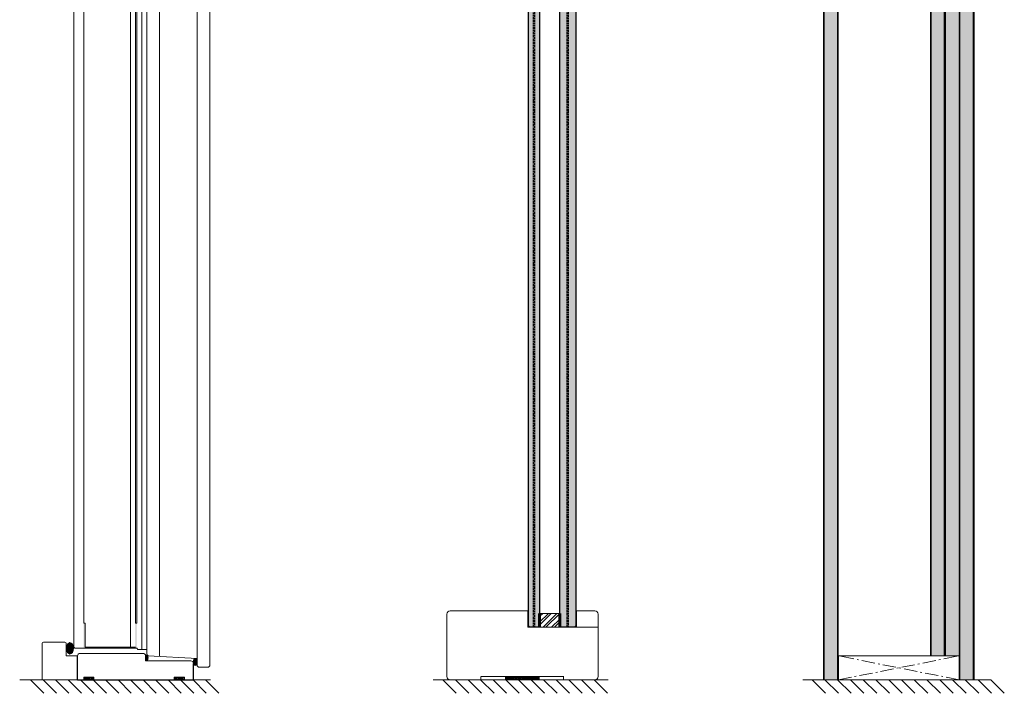
# Model space of a CAD drawing. Extents: x 8050 to 35656, y -2537 to 5890.
# Drawn here: x 15394 to 15618, y -1763 to -1610 of the extents above; entities that cross this region are included whole.
import ezdxf

# ---------------------------------------------------------------- set-up
doc = ezdxf.new("R2010")
doc.units = 0
doc.header["$LTSCALE"] = 2.5
for name, pattern in [('CENTER', [2, 1.25, -0.25, 0.25, -0.25]), ('DOT', [0.25, 0, -0.25]), ('ISO_10', [6.5, 4, -1, 0.5, -1])]:
    doc.linetypes.add(name, pattern=pattern)
doc.layers.get('0').update_dxf_attribs({"linetype": 'CONTINUOUS'})
for name, color, linetype in [('A-SECON-50', 5, 'CONTINUOUS'), ('A-SEICON-35', 3, 'CONTINUOUS'), ('H_', 4, 'CONTINUOUS'), ('HSHSCEN-35', 1, 'CENTER'), ('HSHSCON-35', 1, 'CONTINUOUS'), ('HSHSRAST', 3, 'CONTINUOUS'), ('L Lasi 4+4', 6, 'CONTINUOUS'), ('L Lasi 6+6', 6, 'CONTINUOUS'), ('L SC Kalvo 0.76', 5, 'DOT'), ('M-EQU-CON-35', 230, 'CONTINUOUS'), ('M_EQUIP_H_', 4, 'CONTINUOUS'), ('STG-CON-50', 4, 'CONTINUOUS')]:
    doc.layers.add(name, color=color, linetype=linetype)
doc.layers.add('E7', color=7, linetype='CONTINUOUS', lineweight=70)
doc.layers.add('MUOTOVIIVA', color=7, linetype='CONTINUOUS', lineweight=9)
pattern_1 = [(0, (15587.17335327573, -1797.238364483145), (0.3234897350851448, 0.6469794701702896), [0, -0.6469794701702896])]

# ---------------------------------------------------------------- blocks, each defined once
blk = doc.blocks.new('*U142')
at = {"layer": 'L Lasi 4+4'}
blk.add_lwpolyline([(-3.637978807091713e-12, -3.380000000004657), (0, 3.379999999997381), (1, 4.379999999997381), (1227.813540258325, 4.380000000025721), (1228.813540258325, 3.380000000025721), (1228.813540258317, -3.379999999983593), (1227.813540258317, -4.379999999983593), (0.999999999996362, -4.380000000004657)], close=True, dxfattribs=at)
at = {"layer": 'L SC Kalvo 0.76', "ltscale": 0.01}
blk.add_lwpolyline([(0, 0.3800000000046566), (1228.813540258321, 0.3800000000257208), (1228.813540258321, -0.3799999999835925), (0, -0.3800000000046566)], close=True, dxfattribs=at)
blk = doc.blocks.new('*U143')
at = {"layer": 'L Lasi 6+6'}
blk.add_lwpolyline([(-5.379999999993743, 1228.813540258325), (5.380000000001019, 1228.813540258318), (6.380000000001019, 1227.813540258318), (6.380000000008295, 1), (5.380000000008295, 0), (-5.380000000001019, 0), (-6.380000000001019, 1), (-6.379999999993743, 1227.813540258325)], close=True, dxfattribs=at)
at = {"layer": 'L SC Kalvo 0.76', "ltscale": 0.01}
blk.add_lwpolyline([(-0.3800000000010186, 0), (-0.3800000000010186, 1228.813540258318), (0.3800000000082946, 1228.813540258318), (0.3800000000082946, 0)], close=True, dxfattribs=at)
blk = doc.blocks.new('15100513')
at = {"layer": 'H_', "linetype": 'Continuous', "lineweight": 25, "ltscale": 0.5}
h = blk.add_hatch(dxfattribs=at)
h.set_pattern_fill('ANSI37', scale=0.25, style=0)
h.set_pattern_definition([(45, (-1460.156855576526, -5637.273054730904), (-0.561266007566822, 0.5612660075668221), []), (135, (-1460.156855576526, -5637.273054730904), (-0.5612660075668221, -0.561266007566822), [])])
h.paths.add_polyline_path([(10, 0), (10, 2), (-10, 2), (-10, 0)])
at = {"layer": 'A-SECON-50', "color": 7, "ltscale": 0.5}
blk.add_lwpolyline([(-10, 0), (10, 0), (10, 2), (-10, 2)], close=True, dxfattribs=at)

msp = doc.modelspace()

# ---------------------------------------------------------------- hatches: boundary and pattern name
at = {"layer": 'E7', "linetype": 'Continuous', "lineweight": 15}
h = msp.add_hatch(color=256, dxfattribs=at)
h.set_gradient(color1=(127, 223, 255), color2=(127, 223, 255))
h.paths.add_polyline_path([(15511.03839250503, -1747.61896468518), (15511.89588034966, -1747.61896468518), (15512.1817096312, -1747.333135403637), (15512.18170963119, -1396.673902604715), (15511.89588034965, -1396.388073323172), (15511.03839250502, -1396.388073323171)])
h.paths.add_polyline_path([(15509.67784512488, -1747.333135403636), (15509.96367440642, -1747.618964685179), (15510.82116225105, -1747.618964685179), (15510.82116225105, -1396.388073323171), (15509.96367440642, -1396.38807332317), (15509.67784512487, -1396.673902604713)])
h = msp.add_hatch(color=256, dxfattribs=at)
h.set_gradient(color1=(127, 223, 255), color2=(127, 223, 255))
h.paths.add_polyline_path([(15518.68718407911, -1747.618964685179), (15520.11633048683, -1747.618964685179), (15520.40215976837, -1747.333135403636), (15520.40215976837, -1396.673902604715), (15520.11633048682, -1396.388073323172), (15518.68718407911, -1396.388073323171)])
h.paths.add_polyline_path([(15516.75497813588, -1747.333135403636), (15517.04080741742, -1747.618964685179), (15518.46995382514, -1747.618964685179), (15518.46995382514, -1396.388073323171), (15517.04080741742, -1396.38807332317), (15516.75497813588, -1396.673902604713)])
h = msp.add_hatch(color=7, dxfattribs=at)
h.set_gradient(color1=(0, 255, 0), color2=(0, 255, 0), tint=1)
edge = h.paths.add_edge_path()
edge.add_ellipse((15405.67696809887, -1752.413365516265), major_axis=(0, -1.299011471745886), ratio=0.5935794056017573, start_angle=0, end_angle=360)
h = msp.add_hatch(color=7, dxfattribs=at)
h.set_gradient(color1=(0, 255, 0), color2=(0, 255, 0), tint=1)
edge = h.paths.add_edge_path()
edge.add_ellipse((15423.11246392042, -1754.599835539168), major_axis=(0, 0.6291875696717304), ratio=0.4443355659419655, start_angle=0, end_angle=360)
h = msp.add_hatch(color=7, dxfattribs=at)
h.set_gradient(color1=(0, 255, 0), color2=(0, 255, 0), tint=1)
edge = h.paths.add_edge_path()
edge.add_ellipse((15434.09344692734, -1755.478638610206), major_axis=(0, -0.7911944331943315), ratio=0.5517726188587341, start_angle=0, end_angle=360)
h = msp.add_hatch(dxfattribs=at)
h.set_pattern_fill('BRASS', scale=0.05716585630854496, angle=-1.272221872585407e-14)
h.set_pattern_definition([(360, (15348.7660030871, -1799.79044442179), (8.891013834494693e-17, 0.3630031875592605), []), (360, (15348.7660030871, -1799.60894282801), (8.891013834494693e-17, 0.3630031875592605), [0.1815015937796302, -0.09075079688981512])])
h.paths.add_polyline_path([(15411.0928013962, -1759.550307280329), (15411.0928013962, -1758.978648717243), (15408.80616714386, -1758.978648717243), (15408.80616714386, -1759.550307280329)])
h = msp.add_hatch(dxfattribs=at)
h.set_pattern_fill('BRASS', scale=0.05716585630854496, angle=-1.272221872585407e-14)
h.set_pattern_definition([(360, (15351.62429590252, -1799.79044442179), (8.891013834494693e-17, 0.3630031875592605), []), (360, (15351.62429590252, -1799.60894282801), (8.891013834494693e-17, 0.3630031875592605), [0.1815015937796302, -0.09075079688981512])])
h.paths.add_polyline_path([(15429.32903229485, -1759.550307280329), (15429.32903229485, -1758.978648717243), (15431.61566654719, -1758.978648717243), (15431.61566654719, -1759.550307280329)])
at = {"layer": 'HSHSRAST', "linetype": 'Continuous', "lineweight": 15}
h = msp.add_hatch(dxfattribs=at)
h.set_pattern_fill('ANSI32', color=131, scale=0.1429146407713624, angle=-1.272221872585407e-14)
h.set_pattern_definition([(44.99999999999999, (15293.72393038001, -2407.713777156551), (-0.9625575581830697, 0.9625575581830701), []), (44.99999999999999, (15294.36563569598, -2407.713777156551), (-0.9625575581830697, 0.9625575581830701), [])])
h.paths.add_polyline_path([(15516.75497813589, -1744.474842435985), (15516.75497813589, -1747.618964532955), (15512.18170963121, -1747.618964532955), (15512.18170963121, -1744.474842435985)])
at = {"layer": 'M_EQUIP_H_', "linetype": 'Continuous', "lineweight": 15}
h = msp.add_hatch(dxfattribs=at)
h.set_pattern_fill('DOTS', scale=0.4075461229419148, style=0)
h.set_pattern_definition([(0, (15583.02267065465, -1786.493730372146), (0.3234897350851448, 0.6469794701702896), [0, -0.6469794701702896])])
h.paths.add_polyline_path([(15576.70543253912, -1759.55030728033), (15579.77561333194, -1759.55030728033), (15579.77561336581, -1384.316545178631), (15576.70543257298, -1384.316545178631)])
h = msp.add_hatch(dxfattribs=at)
h.set_pattern_fill('DOTS', scale=0.4075461229419148, style=0)
h.set_pattern_definition([(0, (15590.56957088107, -1786.493730372146), (0.3234897350851448, 0.6469794701702896), [0, -0.6469794701702896])])
h.paths.add_polyline_path([(15610.5570716202, -1759.55030728033), (15610.55707165408, -1384.316545178628), (15607.48689086125, -1384.316545178628), (15607.48689082738, -1759.550307280329)])
h = msp.add_hatch(dxfattribs=at)
h.set_pattern_fill('DOTS', scale=0.4075461229419148, style=0)
h.set_pattern_definition(pattern_1)
h.paths.add_polyline_path([(15604.12758553275, -1754.116358974436), (15601.05740473992, -1754.116358974436), (15601.05740470751, -1395.061179289627), (15604.12758550034, -1395.061179289627)])
h = msp.add_hatch(dxfattribs=at)
h.set_pattern_fill('DOTS', scale=0.4075461229419148, style=0)
h.set_pattern_definition(pattern_1)
h.paths.add_polyline_path([(15604.0906732235, -1754.116358974436), (15607.16085401633, -1754.116358974436), (15607.16085404875, -1395.061179289627), (15604.09067325592, -1395.061179289627)])
at = {"layer": 'MUOTOVIIVA'}
msp.add_hatch(color=256, dxfattribs=at).paths.add_polyline_path([(15408.80586219882, -1746.687989610906), (15409.09169148036, -1746.687989610906), (15409.09169148036, -1752.118745960218), (15420.52486274207, -1752.118745960218), (15420.52486274207, -1746.687989610906), (15420.81069202361, -1746.687989610906), (15420.81069202361, -1752.404575241761), (15408.80586219882, -1752.404575241761)])

# ---------------------------------------------------------------- linework, layer by layer
at = {"layer": 'A-SECON-50', "color": 7, "lineweight": 15, "ltscale": 0.5}
msp.add_lwpolyline([(15504.56540236289, -1758.804598380016), (15512.02249136603, -1758.804598380016), (15512.02249136603, -1759.550307280329), (15504.56540236289, -1759.550307280329)], close=True, dxfattribs=at)
at = {"layer": 'A-SEICON-35', "linetype": 'Continuous', "lineweight": 15}
for p, q in [((15576.54241412381, -1384.31654517863), (15576.55641130192, -1759.550307280329)), ((15576.70543267333, -1384.31654517863), (15576.70543216652, -1759.550307280329)), ((15579.77561346616, -1384.31654517863), (15579.77561295934, -1759.550307280329)), ((15579.93863191534, -1384.316545178628), (15579.9386314085, -1759.550307280329)), ((15607.32387251243, -1384.316545178628), (15607.32387200556, -1759.550307280329)), ((15607.48689096159, -1384.316545178628), (15607.48689045478, -1759.550307280329)), ((15610.55707175442, -1384.316545178628), (15610.55707124761, -1759.550307280329)), ((15610.72009010325, -1384.316545178628), (15610.72008969679, -1759.550307280329))]:
    msp.add_line(p, q, dxfattribs=at)
at = {"layer": 'A-SEICON-35', "color": 3, "linetype": 'Continuous', "lineweight": 15}
for p, q in [((15579.93863191534, -1384.316545178628), (15579.9386314085, -1759.550307280329)), ((15607.32387251243, -1384.316545178628), (15607.32387200556, -1759.550307280329))]:
    msp.add_line(p, q, dxfattribs=at)
at = {"layer": 'E7', "lineweight": 15}
for p, q in [((15600.84519591528, -1754.116358974448), (15600.84517792332, -1395.061179267774)), ((15601.00821436445, -1754.116358974436), (15601.00823235641, -1395.061179267762)), ((15603.94611092896, -1754.116358974436), (15603.946092937, -1395.061179267762)), ((15604.10912937813, -1754.116358974448), (15604.10911138617, -1395.061179267774)), ((15604.10912937813, -1754.116358974448), (15604.10914737009, -1395.061179267774)), ((15604.27214782729, -1754.116358974436), (15604.27216581925, -1395.061179267762))]:
    msp.add_line(p, q, dxfattribs=at)
at = {"layer": 'E7', "linetype": 'Continuous', "lineweight": 15}
for p, q in [((15434.53049753766, -1450.391209473364), (15434.53049753766, -1754.691209494103)), ((15423.09732627595, -1752.690404523303), (15423.09732627595, -1453.821160851877)), ((15425.95561909138, -1453.821160851876), (15425.95561909138, -1754.262465571788)), ((15520.59221139961, -1747.618964875316), (15525.44525157166, -1747.618964875316)), ((15396.74863218319, -1759.550307280329), (15399.75389412113, -1762.555569218275)), ((15399.58202031061, -1759.550307280329), (15402.58728224855, -1762.555569218275)), ((15402.41540843802, -1759.550307280329), (15405.42067037597, -1762.555569218275)), ((15405.24879656543, -1759.550307280329), (15408.25405850338, -1762.555569218275)), ((15408.08218469286, -1759.550307280329), (15411.0874466308, -1762.555569218275)), ((15410.91557282027, -1759.550307280329), (15413.92083475821, -1762.555569218275)), ((15413.74896094769, -1759.550307280329), (15416.75422288564, -1762.555569218275)), ((15416.5823490751, -1759.550307280329), (15419.58761101305, -1762.555569218275)), ((15419.41573720252, -1759.550307280329), (15422.42099914046, -1762.555569218275)), ((15422.24912532993, -1759.550307280329), (15425.25438726789, -1762.555569218275)), ((15425.08251345735, -1759.550307280329), (15428.0877753953, -1762.555569218275)), ((15427.91590158477, -1759.550307280329), (15430.92116352272, -1762.555569218275)), ((15430.74928971219, -1759.550307280329), (15433.75455165013, -1762.555569218275)), ((15433.58267783961, -1759.550307280329), (15436.58793977755, -1762.555569218275)), ((15436.41606596702, -1759.550307280329), (15439.42132790497, -1762.555569218275)), ((15490.24218332774, -1759.55030728033), (15493.27386067635, -1762.581984628939)), ((15493.10047614317, -1759.55030728033), (15496.13215349178, -1762.581984628939)), ((15495.9587689586, -1759.55030728033), (15498.9904463072, -1762.581984628939)), ((15498.81706177403, -1759.55030728033), (15501.84873912263, -1762.581984628939)), ((15501.67535458945, -1759.55030728033), (15504.70703193806, -1762.581984628939)), ((15504.53364740488, -1759.55030728033), (15507.56532475349, -1762.581984628939)), ((15507.39194022031, -1759.55030728033), (15510.42361756891, -1762.581984628939)), ((15510.25023303574, -1759.55030728033), (15513.28191038434, -1762.581984628939)), ((15513.10852585116, -1759.55030728033), (15516.14020319977, -1762.581984628939)), ((15515.96681866659, -1759.55030728033), (15518.9984960152, -1762.581984628939)), ((15518.82511148201, -1759.55030728033), (15521.85678883063, -1762.581984628939)), ((15521.68340429744, -1759.55030728033), (15524.71508164605, -1762.581984628939)), ((15524.54169711287, -1759.55030728033), (15527.57337446148, -1762.581984628939)), ((15573.99759611059, -1759.550307280329), (15577.06757091179, -1762.620282081531)), ((15576.89199611059, -1759.550307280329), (15579.96197091179, -1762.620282081531)), ((15576.89199611059, -1759.550307280329), (15579.96197091179, -1762.620282081531)), ((15579.78639611059, -1759.550307280329), (15582.85637091179, -1762.620282081531)), ((15582.68079611059, -1759.550307280329), (15585.75077091179, -1762.620282081531)), ((15585.57519611059, -1759.550307280329), (15588.64517091179, -1762.620282081531)), ((15588.46959611059, -1759.550307280329), (15591.53957091179, -1762.620282081531)), ((15591.36399611059, -1759.550307280329), (15594.43397091179, -1762.620282081531)), ((15594.25839611059, -1759.550307280329), (15597.32837091179, -1762.620282081531)), ((15597.15279611059, -1759.550307280329), (15600.22277091179, -1762.620282081531)), ((15600.04719611059, -1759.550307280329), (15603.11717091179, -1762.620282081531)), ((15602.94159611059, -1759.550307280329), (15606.01157091179, -1762.620282081531)), ((15605.83599611059, -1759.550307280329), (15608.9059709118, -1762.620282081531)), ((15608.7303961106, -1759.550307280329), (15611.8003709118, -1762.620282081531)), ((15611.6247961106, -1759.550307280329), (15614.69477091179, -1762.620282081531)), ((15614.51919611059, -1759.550307280329), (15617.5891709118, -1762.620282081531))]:
    msp.add_line(p, q, dxfattribs=at)
at = {"layer": 'E7', "linetype": 'Continuous', "lineweight": 60}
for p, q in [((15512.18170960933, -1747.618964532956), (15512.18170984993, -1744.474842435985)), ((15516.75497811402, -1747.618964532956), (15516.75497787342, -1744.474842435985))]:
    msp.add_line(p, q, dxfattribs=at)
at = {"layer": 'E7', "lineweight": 15}
msp.add_lwpolyline([(15516.75497813589, -1747.618964532955), (15516.75497813589, -1744.474842435985), (15512.18170963121, -1744.474842435985), (15512.18170963121, -1747.618964532955)], close=True, dxfattribs=at)
at = {"layer": 'E7', "linetype": 'Continuous', "lineweight": 15}
for points in [[(15411.0928013962, -1758.978648717243), (15408.80616714386, -1758.978648717243), (15408.80616714386, -1759.550307280329), (15411.0928013962, -1759.550307280329)], [(15429.32903229485, -1758.978648717243), (15431.61566654719, -1758.978648717243), (15431.61566654719, -1759.550307280329), (15429.32903229485, -1759.550307280329)]]:
    msp.add_lwpolyline(points, close=True, dxfattribs=at)
msp.add_lwpolyline([(15584.10667080426, -1759.550307280329), (15610.73985006444, -1759.550307280329)], dxfattribs=at)
at = {"layer": 'HSHSCEN-35', "color": 7, "linetype": 'ISO_10', "lineweight": 15, "ltscale": 0.3}
for p, q in [((15579.96870599319, -1759.550307280329), (15607.35394659026, -1754.116358974436)), ((15607.35394659026, -1759.550307280329), (15579.96870599319, -1754.116358974436))]:
    msp.add_line(p, q, dxfattribs=at)
at = {"layer": 'HSHSCON-35', "linetype": 'Continuous', "lineweight": 15, "ltscale": 0.5}
for p, q in [((15579.96870599319, -1754.116358974436), (15579.96870599319, -1759.550307280329)), ((15607.35394659026, -1754.116358974436), (15579.96870599319, -1754.116358974436)), ((15607.35394659026, -1759.550307280329), (15607.35394659026, -1754.116358974436))]:
    msp.add_line(p, q, dxfattribs=at)
at = {"layer": 'M-EQU-CON-35', "color": 230, "linetype": 'Continuous', "lineweight": 15}
for p, q in [((15509.48779349364, -1743.890420373749), (15491.88835105756, -1743.890420373749)), ((15509.48779349364, -1743.890420373749), (15509.48779349364, -1747.618964875316)), ((15520.59221139961, -1743.890420373749), (15520.59221139961, -1747.618964875316)), ((15524.69954267135, -1743.890420373749), (15520.59221139961, -1743.890420373749)), ((15491.14264215725, -1744.636129274062), (15491.14264215725, -1758.804598380016)), ((15525.44525157166, -1744.636129274062), (15525.44525157166, -1758.804598380016)), ((15520.59221139961, -1747.618964875316), (15509.48779349364, -1747.61896465432)), ((15394.26864750418, -1759.550307280329), (15437.53100122025, -1759.550307280329)), ((15491.88835105756, -1759.550307280329), (15498.8770472069, -1759.550307280329)), ((15498.8770472069, -1758.804598380016), (15498.8770472069, -1759.550307280329)), ((15498.92481640873, -1758.804598380016), (15517.6630773202, -1758.804598380015)), ((15517.61530811837, -1758.804598380015), (15517.61530811837, -1759.550307280329)), ((15524.69954267135, -1759.550307280329), (15517.61530811837, -1759.550307280329)), ((15524.69954267135, -1759.550307280329), (15517.61530811837, -1759.550307280329))]:
    msp.add_line(p, q, dxfattribs=at)
for centre, start, end in [((15491.88835105756, -1744.636129274062), 90, 180), ((15524.69954267135, -1744.636129274062), 0, 90), ((15491.88835105756, -1758.804598380016), 180, 270), ((15491.88835105756, -1758.804598380016), 180, 270), ((15524.69954267135, -1758.804598380016), 270, 0), ((15524.69954267135, -1758.804598380016), 270, 0)]:
    msp.add_arc(centre, 0.745708900313328, start, end, dxfattribs=at)
at = {"layer": 'MUOTOVIIVA'}
for p, q in [((15437.38879035309, -1447.818745939481), (15437.38879035309, -1756.406185183358)), ((15406.51922794648, -1752.118745960218), (15406.51922794648, -1454.392819414963)), ((15419.3815456159, -1752.118745960218), (15419.3815456159, -1454.392819414962)), ((15421.95400914978, -1453.821160851877), (15421.95400914979, -1752.690404523303)), ((15408.80586219882, -1746.687989610906), (15408.80586219882, -1459.823575764275)), ((15420.52486274207, -1746.687989610906), (15420.52486274207, -1459.823575764274)), ((15420.81069202361, -1459.823575764275), (15420.81069202361, -1746.687989610906)), ((15409.09169148036, -1746.687989610906), (15408.80586219882, -1746.687989610906)), ((15409.09169148036, -1752.118745960218), (15409.09169148036, -1746.687989610906)), ((15420.52486274207, -1746.687989610906), (15420.81069202361, -1746.687989610906)), ((15399.37349590791, -1759.550307280329), (15399.37349590791, -1751.26125811559)), ((15404.51842297568, -1750.975428834047), (15399.65932518945, -1750.975428834047)), ((15404.80425225722, -1754.119550931017), (15404.80425225722, -1751.26125811559)), ((15406.80505722802, -1752.404575241761), (15406.51922794648, -1752.118745960218)), ((15406.80505722802, -1752.404575241761), (15420.81069202361, -1752.404575241761)), ((15409.09169148036, -1752.118745960218), (15420.52486274207, -1752.118745960218)), ((15421.09652130516, -1752.690404523303), (15420.81069202361, -1752.404575241761)), ((15421.09652130516, -1752.690404523303), (15423.09732627595, -1752.690404523303)), ((15423.09732627595, -1753.833721649474), (15423.09732627595, -1752.690404523303)), ((15407.37671579111, -1754.119550931017), (15404.80425225722, -1754.119550931017)), ((15422.23983843133, -1753.547892367932), (15407.94837435419, -1753.547892367932)), ((15422.81149699441, -1755.262868057188), (15422.81149699441, -1754.119550931017)), ((15422.81149699441, -1755.262868057188), (15433.10135112995, -1755.262868057188)), ((15423.38279893942, -1754.13382456419), (15423.09732627595, -1753.833721649474)), ((15434.53049753766, -1754.691209494103), (15423.38279893942, -1754.13382456419)), ((15434.53049753766, -1756.406185183359), (15434.53049753766, -1754.691209494103)), ((15434.81632681921, -1756.692014464901), (15434.53049753766, -1756.406185183359)), ((15437.10296107155, -1756.692014464901), (15434.81632681921, -1756.692014464901)), ((15437.38879035309, -1756.406185183359), (15437.10296107155, -1756.692014464901)), ((15407.37671579111, -1759.550307280329), (15399.37349590791, -1759.550307280329)), ((15499.14895766973, -1759.550307280329), (15488.04619243579, -1759.550307280329)), ((15499.14895766973, -1759.550307280329), (15525.44525157166, -1759.550307280329))]:
    msp.add_line(p, q, dxfattribs=at)
at = {"layer": 'MUOTOVIIVA', "lineweight": -3}
for p, q in [((15407.37671579111, -1759.550307280329), (15407.37671579111, -1754.119550931017)), ((15433.67300969304, -1759.550307280329), (15433.67300969304, -1755.834526620273)), ((15407.37671579111, -1759.550307280329), (15433.67300969304, -1759.550307280329))]:
    msp.add_line(p, q, dxfattribs=at)
at = {"layer": 'MUOTOVIIVA'}
for centre, radius, start, end in [((15399.65932518945, -1751.26125811559), 0.2858292815427248, 90, 180), ((15404.51842297568, -1751.26125811559), 0.2858292815427248, 0, 90), ((15407.94837435419, -1754.119550931017), 0.5716585630854496, 90, 180), ((15422.23983843133, -1754.119550931017), 0.5716585630854496, 0, 90), ((15433.10135112995, -1755.834526620273), 0.5716585630854496, 0, 90)]:
    msp.add_arc(centre, radius, start, end, dxfattribs=at)
for centre, major_axis, ratio in [((15405.67696809887, -1752.413365516265), (0, -1.299011471745886), 0.5935794056017573), ((15423.11246392042, -1754.599835539168), (0, 0.6291875696717304), 0.4443355659419655), ((15434.09344692734, -1755.478638610206), (0, -0.7911944331943315), 0.5517726188587341)]:
    msp.add_ellipse(centre, major_axis=major_axis, ratio=ratio, dxfattribs=at)
at = {"layer": 'STG-CON-50', "color": 4, "linetype": 'Continuous', "lineweight": 15}
for p, q in [((15527.72342133088, -1759.550307280329), (15501.19767391519, -1759.550307280329)), ((15571.88462175527, -1759.550307280329), (15614.51919611059, -1759.550307280329))]:
    msp.add_line(p, q, dxfattribs=at)

# ---------------------------------------------------------------- block references
at = {"lineweight": 15, "ltscale": 0.5, "xscale": -0.372854450156664, "yscale": 0.372854450156664, "zscale": 0.372854450156664, "rotation": 180}
msp.add_blockref('15100513', (15508.29394686446, -1758.804598380016), dxfattribs=at)
at = {"layer": 'E7', "lineweight": 15, "ltscale": 0.01, "xscale": 0.2858292815427248, "yscale": 0.2858292815427248, "zscale": 0.2858292815427248, "rotation": 90.00000000000001}
msp.add_blockref('*U142', (15510.92977737804, -1747.618964685179), dxfattribs=at)
at = {"layer": 'E7', "lineweight": 15, "ltscale": 0.01, "xscale": 0.2858292815427248, "yscale": 0.2858292815427248, "zscale": 0.2858292815427248}
msp.add_blockref('*U143', (15518.57856895212, -1747.618964685179), dxfattribs=at)

doc.saveas('drawing.dxf')
